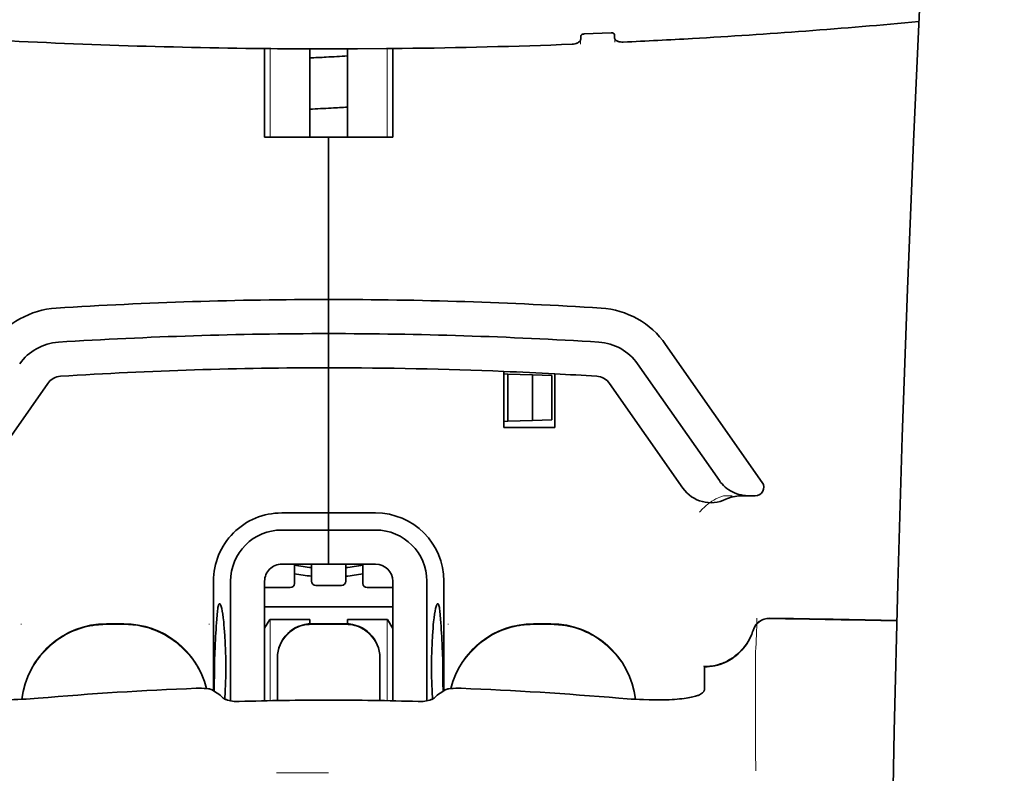
# Model space of a CAD drawing. Units: millimetres. Extents: x -2962 to 12771, y 2859 to 5344.
# Drawn here: x 1948 to 2005, y 4235 to 4279 of the extents above; entities that cross this region are included whole.
import ezdxf

# ---------------------------------------------------------------- set-up
doc = ezdxf.new("R2010")
doc.units = ezdxf.units.MM

msp = doc.modelspace()

# ---------------------------------------------------------------- linework, layer by layer
at = {"color": 5, "lineweight": 35, "ltscale": 0.002241}
msp.add_line((1980.544, 4277.74), (1980.539, 4277.562), dxfattribs=at)
at = {"color": 5, "lineweight": 35, "ltscale": 0.019668}
msp.add_line((1980.743, 4277.86), (1982.303, 4277.925), dxfattribs=at)
at = {"color": 5, "lineweight": 35, "ltscale": 0.002234}
msp.add_line((1982.507, 4277.645), (1982.501, 4277.822), dxfattribs=at)
at = {"color": 5, "lineweight": 13, "ltscale": 0.003157}
msp.add_line((1980.53, 4277.263), (1980.53, 4277.514), dxfattribs=at)
at = {"color": 5, "lineweight": 13, "ltscale": 0.00265}
msp.add_line((1982.515, 4277.598), (1982.515, 4277.387), dxfattribs=at)
at = {"color": 5, "lineweight": 35, "ltscale": 0.000773}
msp.add_line((1961.616, 4277.018), (1961.677, 4277.016), dxfattribs=at)
at = {"color": 5, "lineweight": 35, "ltscale": 0.010682}
msp.add_line((1962.525, 4277.008), (1961.677, 4277.016), dxfattribs=at)
at = {"color": 5, "lineweight": 35, "ltscale": 0.06442}
for p, q in [((1962.171, 4271.856), (1962.171, 4276.971)), ((1969.614, 4271.856), (1969.614, 4276.971))]:
    msp.add_line(p, q, dxfattribs=at)
at = {"color": 5, "lineweight": 13, "ltscale": 0.064897}
for p, q in [((1962.486, 4271.856), (1962.486, 4277.009)), ((1969.3, 4271.856), (1969.3, 4277.009))]:
    msp.add_line(p, q, dxfattribs=at)
at = {"color": 5, "lineweight": 35, "ltscale": 0.004922}
msp.add_line((1962.916, 4277.005), (1962.525, 4277.008), dxfattribs=at)
at = {"color": 5, "lineweight": 35, "ltscale": 0.06472}
for p, q in [((1964.801, 4271.856), (1964.801, 4276.995)), ((1966.984, 4271.856), (1966.984, 4276.995))]:
    msp.add_line(p, q, dxfattribs=at)
at = {"color": 5, "lineweight": 35, "ltscale": 0.046875}
for q in [(1962.171, 4271.856), (1969.614, 4271.856)]:
    msp.add_line((1965.893, 4271.856), q, dxfattribs=at)
at = {"color": 5, "lineweight": 35, "ltscale": 0.025}
for p, q in [((1965.893, 4271.856), (1967.878, 4271.856)), ((1965.893, 4260.444), (1965.893, 4262.429)), ((1965.893, 4260.444), (1965.893, 4262.429)), ((1965.893, 4258.459), (1965.893, 4260.444)), ((1965.893, 4260.444), (1965.893, 4258.459)), ((1965.893, 4249.032), (1965.893, 4247.047)), ((1965.893, 4249.032), (1965.893, 4247.047)), ((1966.885, 4243.58), (1964.9, 4243.58))]:
    msp.add_line(p, q, dxfattribs=at)
at = {"color": 5, "lineweight": 35, "ltscale": 0.11875}
for p, q in [((1965.893, 4262.429), (1965.893, 4271.856)), ((1965.893, 4271.856), (1965.893, 4262.429))]:
    msp.add_line(p, q, dxfattribs=at)
at = {"color": 5, "lineweight": 35, "ltscale": 0.123388}
msp.add_line((1985.471, 4259.822), (1991.09, 4251.797), dxfattribs=at)
at = {"color": 5, "lineweight": 35, "ltscale": 0.10625}
msp.add_line((1965.893, 4250.024), (1965.893, 4258.459), dxfattribs=at)
at = {"color": 5, "lineweight": 35, "ltscale": 0.0625}
msp.add_line((1965.893, 4258.459), (1965.893, 4253.497), dxfattribs=at)
at = {"color": 5, "lineweight": 35, "ltscale": 0.041101}
msp.add_line((1976.065, 4254.986), (1976.065, 4258.249), dxfattribs=at)
at = {"color": 5, "lineweight": 35, "ltscale": 0.104263}
msp.add_line((1983.845, 4258.683), (1988.593, 4251.903), dxfattribs=at)
at = {"color": 5, "lineweight": 35, "ltscale": 0.003127}
for p, q in [((1976.065, 4258.104), (1976.313, 4258.095)), ((1976.065, 4255.341), (1976.313, 4255.35))]:
    msp.add_line(p, q, dxfattribs=at)
at = {"color": 5, "lineweight": 35, "ltscale": 0.034583}
msp.add_line((1976.313, 4258.095), (1976.313, 4255.35), dxfattribs=at)
at = {"color": 5, "lineweight": 35, "ltscale": 0.017926}
for p, q in [((1976.313, 4258.095), (1977.735, 4258.046)), ((1976.313, 4255.35), (1977.735, 4255.4))]:
    msp.add_line(p, q, dxfattribs=at)
at = {"color": 5, "lineweight": 35, "ltscale": 0.033331}
msp.add_line((1977.735, 4258.046), (1977.735, 4255.4), dxfattribs=at)
at = {"color": 5, "lineweight": 35, "ltscale": 0.014081}
for p, q in [((1977.735, 4258.046), (1978.852, 4258.007)), ((1977.735, 4255.4), (1978.852, 4255.439))]:
    msp.add_line(p, q, dxfattribs=at)
at = {"color": 5, "lineweight": 35, "ltscale": 0.032349}
msp.add_line((1978.852, 4258.007), (1978.852, 4255.439), dxfattribs=at)
at = {"color": 5, "lineweight": 35, "ltscale": 0.039323}
msp.add_line((1979.042, 4258.108), (1979.042, 4254.986), dxfattribs=at)
at = {"color": 5, "lineweight": 35, "ltscale": 0.093514}
for p, q in [((1945.308, 4251.463), (1949.566, 4257.545)), ((1982.22, 4257.545), (1986.478, 4251.463))]:
    msp.add_line(p, q, dxfattribs=at)
at = {"color": 5, "lineweight": 35, "ltscale": 0.0375}
msp.add_line((1979.042, 4254.986), (1976.065, 4254.986), dxfattribs=at)
at = {"color": 5, "lineweight": 35, "ltscale": 0.04375}
msp.add_line((1965.893, 4253.497), (1965.893, 4250.024), dxfattribs=at)
at = {"color": 5, "lineweight": 13, "ltscale": 0.006342}
msp.add_line((1988.826, 4251.017), (1989.33, 4251.017), dxfattribs=at)
at = {"color": 5, "lineweight": 35, "ltscale": 0.006279}
msp.add_line((1989.839, 4251.017), (1990.338, 4251.017), dxfattribs=at)
at = {"color": 5, "lineweight": 35, "ltscale": 0.004352}
msp.add_line((1990.683, 4251.017), (1990.338, 4251.017), dxfattribs=at)
at = {"color": 5, "lineweight": 35, "ltscale": 0.034375}
for p, q in [((1965.893, 4250.024), (1963.164, 4250.024)), ((1968.622, 4250.024), (1965.893, 4250.024)), ((1965.893, 4249.032), (1963.164, 4249.032)), ((1968.622, 4249.032), (1965.893, 4249.032)), ((1965.893, 4247.047), (1963.164, 4247.047)), ((1965.893, 4247.047), (1968.622, 4247.047))]:
    msp.add_line(p, q, dxfattribs=at)
at = {"color": 5, "lineweight": 35, "ltscale": 0.0125}
for p, q in [((1965.893, 4249.032), (1965.893, 4250.024)), ((1965.893, 4250.024), (1965.893, 4249.032)), ((1953.984, 4243.58), (1952.992, 4243.58)), ((1978.794, 4243.58), (1977.801, 4243.58))]:
    msp.add_line(p, q, dxfattribs=at)
at = {"color": 5, "lineweight": 35, "ltscale": 0.014053}
for p, q in [((1963.908, 4247.047), (1963.908, 4245.931)), ((1967.878, 4247.047), (1967.878, 4245.931))]:
    msp.add_line(p, q, dxfattribs=at)
at = {"color": 5, "lineweight": 13, "ltscale": 0.014072}
for p, q in [((1963.908, 4247.047), (1963.908, 4245.93)), ((1967.878, 4247.047), (1967.878, 4245.93))]:
    msp.add_line(p, q, dxfattribs=at)
at = {"color": 5, "lineweight": 35, "ltscale": 0.012421}
for p, q in [((1964.9, 4246.061), (1964.9, 4247.047)), ((1966.885, 4246.061), (1966.885, 4247.047))]:
    msp.add_line(p, q, dxfattribs=at)
at = {"color": 5, "lineweight": 13, "ltscale": 0.012439}
for p, q in [((1964.9, 4246.059), (1964.9, 4247.047)), ((1966.885, 4246.059), (1966.885, 4247.047))]:
    msp.add_line(p, q, dxfattribs=at)
at = {"color": 5, "lineweight": 35, "ltscale": 0.08002}
msp.add_line((1959.194, 4246.055), (1959.194, 4239.702), dxfattribs=at)
at = {"color": 5, "lineweight": 35, "ltscale": 0.08755}
for p, q in [((1960.187, 4246.055), (1960.187, 4239.104)), ((1971.599, 4239.104), (1971.599, 4246.055))]:
    msp.add_line(p, q, dxfattribs=at)
at = {"color": 5, "lineweight": 13, "ltscale": 0.018788}
for p, q in [((1963.661, 4245.675), (1962.17, 4245.675)), ((1966.639, 4245.804), (1965.147, 4245.804)), ((1969.616, 4245.675), (1968.124, 4245.675))]:
    msp.add_line(p, q, dxfattribs=at)
at = {"color": 5, "lineweight": 35, "ltscale": 0.087527}
for p, q in [((1962.171, 4246.055), (1962.171, 4239.106)), ((1969.614, 4246.055), (1969.614, 4239.106))]:
    msp.add_line(p, q, dxfattribs=at)
at = {"color": 5, "lineweight": 35, "ltscale": 0.01875}
for p, q in [((1963.66, 4245.683), (1962.171, 4245.683)), ((1966.637, 4245.813), (1965.149, 4245.813)), ((1969.614, 4245.683), (1968.126, 4245.683))]:
    msp.add_line(p, q, dxfattribs=at)
at = {"color": 5, "lineweight": 35, "ltscale": 0.080019}
msp.add_line((1972.591, 4239.702), (1972.591, 4246.055), dxfattribs=at)
at = {"color": 5, "lineweight": 35, "ltscale": 0.093749}
msp.add_line((1962.171, 4244.566), (1969.614, 4244.566), dxfattribs=at)
at = {"color": 5, "lineweight": 13, "ltscale": 0.000436}
for p, q in [((1948.03, 4243.545), (1948.03, 4243.58)), ((1958.946, 4243.545), (1958.946, 4243.58)), ((1972.839, 4243.545), (1972.839, 4243.58))]:
    msp.add_line(p, q, dxfattribs=at)
at = {"color": 5, "lineweight": 13, "ltscale": 0.0125}
for p, q in [((1953.984, 4243.588), (1952.992, 4243.588)), ((1953.984, 4243.537), (1952.992, 4243.537)), ((1978.794, 4243.589), (1977.801, 4243.589)), ((1978.794, 4243.537), (1977.801, 4243.537))]:
    msp.add_line(p, q, dxfattribs=at)
at = {"color": 5, "lineweight": 35, "ltscale": 0.007417}
msp.add_line((1962.174, 4243.32), (1962.482, 4243.822), dxfattribs=at)
at = {"color": 5, "lineweight": 35, "ltscale": 0.002195}
for p, q in [((1962.656, 4243.822), (1962.482, 4243.822)), ((1969.304, 4243.822), (1969.13, 4243.822))]:
    msp.add_line(p, q, dxfattribs=at)
at = {"color": 5, "lineweight": 13, "ltscale": 0.05932}
for p, q in [((1962.486, 4239.112), (1962.486, 4243.822)), ((1969.3, 4239.112), (1969.3, 4243.822))]:
    msp.add_line(p, q, dxfattribs=at)
at = {"color": 5, "lineweight": 35, "ltscale": 0.027022}
for p, q in [((1964.801, 4243.822), (1962.656, 4243.822)), ((1966.984, 4243.822), (1969.13, 4243.822))]:
    msp.add_line(p, q, dxfattribs=at)
at = {"color": 5, "lineweight": 35, "ltscale": 0.003078}
for p, q in [((1964.801, 4243.577), (1964.801, 4243.822)), ((1966.984, 4243.577), (1966.984, 4243.822))]:
    msp.add_line(p, q, dxfattribs=at)
at = {"color": 5, "lineweight": 13, "ltscale": 0.025}
for p, q in [((1966.885, 4243.588), (1964.9, 4243.588)), ((1966.885, 4243.537), (1964.9, 4243.537))]:
    msp.add_line(p, q, dxfattribs=at)
at = {"color": 5, "lineweight": 35, "ltscale": 0.007481}
msp.add_line((1969.614, 4243.315), (1969.304, 4243.822), dxfattribs=at)
at = {"color": 5, "lineweight": 13, "ltscale": 0.012666}
msp.add_line((1990.702, 4240.937), (1990.702, 4241.943), dxfattribs=at)
at = {"color": 5, "lineweight": 35, "ltscale": 0.000436}
for p, q in [((1962.916, 4241.561), (1962.916, 4241.595)), ((1968.87, 4241.561), (1968.87, 4241.595))]:
    msp.add_line(p, q, dxfattribs=at)
at = {"color": 5, "lineweight": 35, "ltscale": 0.03074}
for p, q in [((1962.916, 4241.561), (1962.916, 4239.12)), ((1968.87, 4239.12), (1968.87, 4241.561))]:
    msp.add_line(p, q, dxfattribs=at)
at = {"color": 5, "lineweight": 13, "ltscale": 0.03063}
for p, q in [((1962.916, 4241.552), (1962.916, 4239.12)), ((1968.87, 4239.12), (1968.87, 4241.552))]:
    msp.add_line(p, q, dxfattribs=at)
at = {"color": 5, "lineweight": 35, "ltscale": 4.6e-05}
msp.add_line((1987.725, 4241.071), (1987.725, 4241.074), dxfattribs=at)
at = {"color": 5, "lineweight": 35, "ltscale": 0.016392}
msp.add_line((1987.725, 4239.769), (1987.725, 4241.071), dxfattribs=at)
at = {"color": 5, "lineweight": 13, "ltscale": 0.000182}
msp.add_line((1990.702, 4240.923), (1990.702, 4240.937), dxfattribs=at)
at = {"color": 5, "lineweight": 13, "ltscale": 0.060258}
msp.add_line((1990.702, 4240.923), (1990.702, 4236.139), dxfattribs=at)
at = {"color": 5, "lineweight": 13, "ltscale": 0.000549}
for p, q in [((1958.946, 4239.839), (1958.946, 4239.796)), ((1972.839, 4239.796), (1972.839, 4239.839))]:
    msp.add_line(p, q, dxfattribs=at)
at = {"color": 5, "lineweight": 35, "ltscale": 0.004046}
for p, q in [((1959.422, 4239.555), (1959.152, 4239.729)), ((1972.364, 4239.555), (1972.634, 4239.729))]:
    msp.add_line(p, q, dxfattribs=at)
at = {"color": 5, "lineweight": 13, "ltscale": 0.014447}
msp.add_line((1990.702, 4236.183), (1990.706, 4235.036), dxfattribs=at)
at = {"color": 5, "lineweight": 13, "ltscale": 0.038194}
msp.add_line((1965.893, 4234.911), (1962.861, 4234.911), dxfattribs=at)
at = {"color": 5, "lineweight": 13}
for points in [[(2005.151, 4357.058), (2004.264, 4345.279), (2003.836, 4339.423), (2003.047, 4328.085), (2002.294, 4316.564), (2001.6, 4305.221), (2001.227, 4298.762), (2000.873, 4292.302), (2000.543, 4285.928), (2000.232, 4279.553), (1999.848, 4270.994), (1999.504, 4262.432), (1999.205, 4253.87), (1998.951, 4245.275), (1998.749, 4236.744), (1998.599, 4228.212), (1998.499, 4219.616), (1998.462, 4213.909), (1998.451, 4208.203), (1998.468, 4202.496), (1998.496, 4198.699), (1998.58, 4191.095), (1998.648, 4185.954)], [(1987.449, 4250.076), (1987.494, 4250.129), (1987.576, 4250.219), (1987.634, 4250.279), (1987.685, 4250.33), (1987.744, 4250.384), (1987.846, 4250.474), (1987.904, 4250.521), (1987.966, 4250.57), (1988.057, 4250.636), (1988.157, 4250.703), (1988.267, 4250.77), (1988.325, 4250.803), (1988.387, 4250.837), (1988.452, 4250.869), (1988.52, 4250.9), (1988.618, 4250.94), (1988.686, 4250.966), (1988.826, 4251.017)], [(1948.066, 4239.192), (1948.087, 4239.372), (1948.1, 4239.461), (1948.115, 4239.55), (1948.133, 4239.639), (1948.152, 4239.727), (1948.196, 4239.903), (1948.247, 4240.078), (1948.304, 4240.251), (1948.366, 4240.421), (1948.435, 4240.589), (1948.509, 4240.753), (1948.589, 4240.915), (1948.676, 4241.075), (1948.769, 4241.232), (1948.822, 4241.316), (1948.877, 4241.399), (1948.991, 4241.561), (1949.111, 4241.718), (1949.237, 4241.871), (1949.369, 4242.018), (1949.507, 4242.159), (1949.651, 4242.295), (1949.8, 4242.425), (1949.954, 4242.55), (1950.113, 4242.668), (1950.277, 4242.78), (1950.43, 4242.876), (1950.588, 4242.967), (1950.748, 4243.052), (1950.911, 4243.131), (1951.078, 4243.204), (1951.246, 4243.271), (1951.417, 4243.332), (1951.59, 4243.387), (1951.764, 4243.435), (1951.942, 4243.478), (1952.032, 4243.496), (1952.121, 4243.512), (1952.211, 4243.527), (1952.3, 4243.539), (1952.415, 4243.552), (1952.53, 4243.562), (1952.684, 4243.573), (1952.786, 4243.579), (1952.992, 4243.588)], [(1952.992, 4243.537), (1952.779, 4243.526), (1952.673, 4243.52), (1952.514, 4243.509), (1952.395, 4243.498), (1952.276, 4243.484), (1952.188, 4243.471), (1952.1, 4243.457), (1952.011, 4243.44), (1951.922, 4243.421), (1951.746, 4243.379), (1951.574, 4243.33), (1951.402, 4243.275), (1951.233, 4243.214), (1951.066, 4243.147), (1950.9, 4243.074), (1950.739, 4242.995), (1950.58, 4242.911), (1950.424, 4242.821), (1950.271, 4242.724), (1950.122, 4242.623), (1949.977, 4242.516), (1949.836, 4242.404), (1949.699, 4242.287), (1949.567, 4242.165), (1949.439, 4242.038), (1949.315, 4241.907), (1949.197, 4241.771), (1949.083, 4241.631), (1948.975, 4241.487), (1948.872, 4241.34), (1948.774, 4241.189), (1948.682, 4241.033), (1948.595, 4240.874), (1948.515, 4240.714), (1948.441, 4240.551), (1948.372, 4240.385), (1948.31, 4240.216), (1948.253, 4240.045), (1948.201, 4239.871), (1948.159, 4239.704), (1948.122, 4239.534), (1948.093, 4239.363), (1948.071, 4239.193)], [(1953.984, 4243.588), (1954.18, 4243.579), (1954.277, 4243.574), (1954.424, 4243.564), (1954.533, 4243.554), (1954.642, 4243.543), (1954.805, 4243.521), (1954.968, 4243.491), (1955.13, 4243.456), (1955.289, 4243.415), (1955.471, 4243.361), (1955.651, 4243.3), (1955.827, 4243.233), (1956.001, 4243.16), (1956.172, 4243.08), (1956.34, 4242.994), (1956.505, 4242.9), (1956.667, 4242.801), (1956.824, 4242.696), (1956.977, 4242.585), (1957.126, 4242.468), (1957.269, 4242.345), (1957.409, 4242.218), (1957.543, 4242.085), (1957.672, 4241.947), (1957.795, 4241.804), (1957.914, 4241.657), (1958.026, 4241.505), (1958.133, 4241.349), (1958.234, 4241.189), (1958.328, 4241.025), (1958.415, 4240.861), (1958.495, 4240.693), (1958.569, 4240.522), (1958.637, 4240.349), (1958.699, 4240.174), (1958.754, 4239.996), (1958.803, 4239.817)], [(1958.789, 4239.818), (1958.738, 4239.998), (1958.681, 4240.176), (1958.617, 4240.352), (1958.546, 4240.526), (1958.47, 4240.696), (1958.387, 4240.864), (1958.297, 4241.029), (1958.201, 4241.19), (1958.099, 4241.348), (1957.991, 4241.501), (1957.878, 4241.651), (1957.759, 4241.795), (1957.635, 4241.936), (1957.505, 4242.071), (1957.371, 4242.201), (1957.232, 4242.326), (1957.088, 4242.446), (1956.94, 4242.561), (1956.787, 4242.67), (1956.63, 4242.773), (1956.469, 4242.87), (1956.305, 4242.961), (1956.137, 4243.045), (1955.967, 4243.123), (1955.794, 4243.194), (1955.619, 4243.259), (1955.441, 4243.318), (1955.26, 4243.371), (1955.101, 4243.411), (1954.94, 4243.445), (1954.778, 4243.473), (1954.616, 4243.494), (1954.511, 4243.505), (1954.406, 4243.513), (1954.266, 4243.523), (1953.984, 4243.537)], [(1962.916, 4241.604), (1962.923, 4241.743), (1962.928, 4241.812), (1962.94, 4241.915), (1962.954, 4241.996), (1962.972, 4242.078), (1962.995, 4242.159), (1963.013, 4242.219), (1963.034, 4242.279), (1963.081, 4242.396), (1963.134, 4242.508), (1963.19, 4242.611), (1963.253, 4242.71), (1963.321, 4242.806), (1963.395, 4242.897), (1963.474, 4242.984), (1963.558, 4243.066), (1963.647, 4243.143), (1963.74, 4243.214), (1963.81, 4243.262), (1963.88, 4243.306), (1963.953, 4243.348), (1964.008, 4243.376), (1964.064, 4243.404), (1964.179, 4243.453), (1964.298, 4243.495), (1964.398, 4243.524), (1964.5, 4243.548), (1964.603, 4243.566), (1964.702, 4243.577), (1964.768, 4243.582), (1964.9, 4243.588)], [(1964.9, 4243.537), (1964.762, 4243.529), (1964.693, 4243.524), (1964.59, 4243.512), (1964.508, 4243.498), (1964.427, 4243.48), (1964.346, 4243.458), (1964.285, 4243.439), (1964.226, 4243.418), (1964.109, 4243.372), (1963.996, 4243.319), (1963.893, 4243.262), (1963.794, 4243.2), (1963.698, 4243.131), (1963.607, 4243.057), (1963.52, 4242.978), (1963.438, 4242.894), (1963.362, 4242.805), (1963.29, 4242.712), (1963.242, 4242.643), (1963.198, 4242.572), (1963.157, 4242.5), (1963.128, 4242.444), (1963.101, 4242.388), (1963.052, 4242.273), (1963.009, 4242.155), (1962.98, 4242.055), (1962.956, 4241.952), (1962.938, 4241.85), (1962.927, 4241.751), (1962.923, 4241.685), (1962.916, 4241.552)], [(1966.885, 4243.588), (1967.024, 4243.581), (1967.093, 4243.576), (1967.196, 4243.564), (1967.278, 4243.55), (1967.359, 4243.532), (1967.44, 4243.51), (1967.5, 4243.491), (1967.56, 4243.47), (1967.677, 4243.424), (1967.789, 4243.371), (1967.892, 4243.314), (1967.992, 4243.252), (1968.087, 4243.183), (1968.178, 4243.109), (1968.265, 4243.03), (1968.347, 4242.946), (1968.424, 4242.857), (1968.496, 4242.764), (1968.543, 4242.695), (1968.588, 4242.624), (1968.629, 4242.552), (1968.658, 4242.496), (1968.685, 4242.44), (1968.734, 4242.325), (1968.776, 4242.207), (1968.806, 4242.107), (1968.83, 4242.004), (1968.847, 4241.902), (1968.858, 4241.803), (1968.863, 4241.737), (1968.87, 4241.604)], [(1968.87, 4241.552), (1968.863, 4241.691), (1968.857, 4241.76), (1968.845, 4241.863), (1968.831, 4241.944), (1968.813, 4242.026), (1968.791, 4242.107), (1968.772, 4242.167), (1968.752, 4242.227), (1968.705, 4242.344), (1968.652, 4242.456), (1968.596, 4242.559), (1968.533, 4242.658), (1968.465, 4242.754), (1968.391, 4242.845), (1968.312, 4242.932), (1968.227, 4243.014), (1968.139, 4243.091), (1968.045, 4243.162), (1967.976, 4243.21), (1967.905, 4243.254), (1967.833, 4243.296), (1967.778, 4243.325), (1967.722, 4243.352), (1967.606, 4243.401), (1967.488, 4243.443), (1967.388, 4243.472), (1967.285, 4243.496), (1967.183, 4243.514), (1967.084, 4243.525), (1967.018, 4243.53), (1966.885, 4243.537)], [(1972.983, 4239.816), (1973.032, 4239.998), (1973.088, 4240.179), (1973.151, 4240.357), (1973.221, 4240.533), (1973.296, 4240.706), (1973.378, 4240.876), (1973.467, 4241.043), (1973.562, 4241.206), (1973.664, 4241.366), (1973.771, 4241.522), (1973.885, 4241.673), (1974.003, 4241.82), (1974.128, 4241.962), (1974.257, 4242.099), (1974.392, 4242.232), (1974.531, 4242.359), (1974.676, 4242.481), (1974.825, 4242.597), (1974.978, 4242.707), (1975.136, 4242.812), (1975.298, 4242.911), (1975.463, 4243.003), (1975.632, 4243.089), (1975.803, 4243.168), (1975.977, 4243.241), (1976.154, 4243.307), (1976.333, 4243.367), (1976.515, 4243.42), (1976.675, 4243.461), (1976.838, 4243.495), (1977.001, 4243.524), (1977.165, 4243.545), (1977.27, 4243.556), (1977.376, 4243.565), (1977.518, 4243.574), (1977.801, 4243.589)], [(1977.801, 4243.537), (1977.608, 4243.527), (1977.511, 4243.522), (1977.366, 4243.512), (1977.257, 4243.503), (1977.149, 4243.492), (1976.988, 4243.47), (1976.826, 4243.441), (1976.665, 4243.406), (1976.507, 4243.366), (1976.326, 4243.313), (1976.148, 4243.253), (1975.973, 4243.187), (1975.801, 4243.115), (1975.631, 4243.037), (1975.464, 4242.951), (1975.299, 4242.86), (1975.139, 4242.762), (1974.983, 4242.658), (1974.83, 4242.549), (1974.682, 4242.434), (1974.539, 4242.313), (1974.4, 4242.188), (1974.266, 4242.057), (1974.137, 4241.921), (1974.014, 4241.78), (1973.896, 4241.635), (1973.783, 4241.485), (1973.676, 4241.332), (1973.574, 4241.174), (1973.479, 4241.012), (1973.391, 4240.849), (1973.31, 4240.684), (1973.235, 4240.516), (1973.166, 4240.345), (1973.103, 4240.171), (1973.047, 4239.996), (1972.996, 4239.818)], [(1978.794, 4243.589), (1979.008, 4243.578), (1979.115, 4243.572), (1979.275, 4243.561), (1979.395, 4243.549), (1979.515, 4243.535), (1979.603, 4243.522), (1979.692, 4243.508), (1979.782, 4243.491), (1979.871, 4243.472), (1980.048, 4243.428), (1980.221, 4243.379), (1980.395, 4243.323), (1980.565, 4243.261), (1980.733, 4243.193), (1980.9, 4243.119), (1981.062, 4243.04), (1981.222, 4242.954), (1981.379, 4242.862), (1981.532, 4242.765), (1981.682, 4242.661), (1981.828, 4242.553), (1981.969, 4242.44), (1982.106, 4242.321), (1982.239, 4242.198), (1982.367, 4242.069), (1982.491, 4241.936), (1982.609, 4241.799), (1982.723, 4241.657), (1982.831, 4241.511), (1982.934, 4241.362), (1983.031, 4241.209), (1983.123, 4241.051), (1983.209, 4240.891), (1983.288, 4240.729), (1983.362, 4240.564), (1983.429, 4240.396), (1983.491, 4240.225), (1983.547, 4240.052), (1983.597, 4239.877), (1983.638, 4239.708), (1983.673, 4239.537), (1983.7, 4239.365), (1983.72, 4239.192)], [(1983.715, 4239.193), (1983.704, 4239.281), (1983.692, 4239.37), (1983.677, 4239.459), (1983.661, 4239.547), (1983.622, 4239.723), (1983.577, 4239.897), (1983.525, 4240.069), (1983.467, 4240.24), (1983.404, 4240.409), (1983.334, 4240.576), (1983.259, 4240.739), (1983.178, 4240.899), (1983.09, 4241.057), (1982.997, 4241.212), (1982.899, 4241.363), (1982.795, 4241.51), (1982.685, 4241.653), (1982.571, 4241.792), (1982.452, 4241.927), (1982.328, 4242.058), (1982.199, 4242.184), (1982.066, 4242.305), (1981.928, 4242.421), (1981.787, 4242.532), (1981.641, 4242.638), (1981.492, 4242.739), (1981.339, 4242.834), (1981.182, 4242.924), (1981.023, 4243.008), (1980.86, 4243.085), (1980.695, 4243.157), (1980.528, 4243.223), (1980.358, 4243.283), (1980.186, 4243.338), (1980.013, 4243.386), (1979.837, 4243.427), (1979.747, 4243.445), (1979.658, 4243.461), (1979.57, 4243.475), (1979.481, 4243.487), (1979.367, 4243.5), (1979.253, 4243.51), (1979.1, 4243.521), (1978.998, 4243.527), (1978.794, 4243.537)], [(1990.543, 4243.198), (1990.489, 4243.054), (1990.462, 4242.984), (1990.42, 4242.882), (1990.386, 4242.808), (1990.35, 4242.735), (1990.29, 4242.624), (1990.222, 4242.512), (1990.143, 4242.393), (1990.059, 4242.278), (1989.969, 4242.167), (1989.874, 4242.061), (1989.775, 4241.959), (1989.67, 4241.862), (1989.561, 4241.77), (1989.448, 4241.683), (1989.323, 4241.597), (1989.193, 4241.517), (1989.06, 4241.444), (1988.923, 4241.377), (1988.853, 4241.347), (1988.783, 4241.318), (1988.641, 4241.267), (1988.495, 4241.223), (1988.42, 4241.203), (1988.345, 4241.185), (1988.245, 4241.164), (1988.145, 4241.147), (1988.046, 4241.135), (1987.924, 4241.125), (1987.842, 4241.121), (1987.678, 4241.116)]]:
    msp.add_lwpolyline(points, dxfattribs=at)
at = {"color": 5, "lineweight": 35}
for points in [[(2005.151, 4357.068), (2004.501, 4348.529), (2003.876, 4339.991), (2003.278, 4331.471), (2002.705, 4322.942), (2002.156, 4314.393), (2001.636, 4305.841), (2001.259, 4299.33), (2000.9, 4292.817), (2000.571, 4286.488), (2000.26, 4280.157), (1999.873, 4271.59), (1999.526, 4263.023), (1999.224, 4254.454), (1998.967, 4245.885), (1998.761, 4237.316), (1998.606, 4228.756), (1998.504, 4220.2), (1998.457, 4211.647), (1998.465, 4203.095), (1998.528, 4194.547), (1998.647, 4185.999)], [(1980.743, 4277.86), (1980.696, 4277.854), (1980.651, 4277.843), (1980.612, 4277.826), (1980.595, 4277.816), (1980.58, 4277.804), (1980.561, 4277.784), (1980.549, 4277.762), (1980.544, 4277.74)], [(1982.303, 4277.925), (1982.345, 4277.924), (1982.386, 4277.918), (1982.423, 4277.907), (1982.452, 4277.893), (1982.476, 4277.875), (1982.492, 4277.854), (1982.499, 4277.838), (1982.501, 4277.822)], [(1980.539, 4277.562), (1980.534, 4277.528), (1980.522, 4277.494), (1980.504, 4277.461), (1980.479, 4277.429), (1980.448, 4277.399), (1980.415, 4277.374), (1980.378, 4277.351), (1980.338, 4277.331), (1980.306, 4277.317), (1980.272, 4277.304), (1980.2, 4277.284), (1980.124, 4277.27), (1980.043, 4277.263)], [(1982.507, 4277.645), (1982.511, 4277.611), (1982.523, 4277.579), (1982.541, 4277.547), (1982.566, 4277.517), (1982.597, 4277.49), (1982.63, 4277.468), (1982.667, 4277.448), (1982.707, 4277.431), (1982.739, 4277.42), (1982.773, 4277.41), (1982.844, 4277.396), (1982.919, 4277.388), (1982.961, 4277.387), (1983.003, 4277.388)], [(1965.893, 4276.993), (1967.577, 4276.997), (1969.261, 4277.008)], [(1969.261, 4277.008), (1969.715, 4277.013), (1970.17, 4277.018)], [(1988.593, 4251.903), (1988.668, 4251.802), (1988.75, 4251.706), (1988.838, 4251.615), (1988.932, 4251.529), (1989.032, 4251.449), (1989.137, 4251.375), (1989.247, 4251.307), (1989.361, 4251.245), (1989.479, 4251.191), (1989.601, 4251.143), (1989.726, 4251.103), (1989.854, 4251.07), (1989.984, 4251.045), (1990.115, 4251.028), (1990.247, 4251.018), (1990.338, 4251.017)], [(1959.554, 4244.749), (1959.545, 4244.747), (1959.535, 4244.741), (1959.527, 4244.732), (1959.519, 4244.721), (1959.508, 4244.701), (1959.498, 4244.676), (1959.485, 4244.635), (1959.472, 4244.587), (1959.46, 4244.53), (1959.449, 4244.465), (1959.428, 4244.314), (1959.405, 4244.097), (1959.386, 4243.847)], [(1959.862, 4239.204), (1959.886, 4239.648), (1959.903, 4240.109), (1959.913, 4240.582), (1959.916, 4241.06), (1959.912, 4241.537), (1959.901, 4242.008), (1959.883, 4242.468), (1959.859, 4242.909), (1959.844, 4243.122), (1959.828, 4243.327), (1959.811, 4243.515), (1959.793, 4243.694), (1959.767, 4243.924), (1959.738, 4244.132), (1959.708, 4244.315), (1959.677, 4244.47), (1959.661, 4244.535), (1959.645, 4244.593), (1959.629, 4244.642), (1959.613, 4244.682), (1959.593, 4244.719), (1959.583, 4244.732), (1959.574, 4244.741), (1959.564, 4244.747), (1959.554, 4244.749)], [(1971.923, 4239.204), (1971.9, 4239.648), (1971.883, 4240.109), (1971.873, 4240.582), (1971.87, 4241.06), (1971.874, 4241.537), (1971.885, 4242.008), (1971.903, 4242.468), (1971.927, 4242.909), (1971.942, 4243.122), (1971.958, 4243.327), (1971.974, 4243.515), (1971.992, 4243.694), (1972.019, 4243.924), (1972.048, 4244.132), (1972.078, 4244.315), (1972.109, 4244.47), (1972.125, 4244.535), (1972.141, 4244.593), (1972.157, 4244.642), (1972.173, 4244.682), (1972.193, 4244.719), (1972.202, 4244.732), (1972.212, 4244.741), (1972.222, 4244.747), (1972.231, 4244.749)], [(1972.231, 4244.749), (1972.241, 4244.747), (1972.251, 4244.74), (1972.259, 4244.732), (1972.267, 4244.72), (1972.278, 4244.701), (1972.288, 4244.676), (1972.301, 4244.636), (1972.313, 4244.587), (1972.325, 4244.53), (1972.337, 4244.465), (1972.358, 4244.314), (1972.38, 4244.097), (1972.4, 4243.847)], [(1987.725, 4241.074), (1987.878, 4241.079), (1988.03, 4241.092), (1988.181, 4241.112), (1988.331, 4241.141), (1988.479, 4241.177), (1988.626, 4241.221), (1988.77, 4241.273), (1988.911, 4241.332), (1989.049, 4241.398), (1989.184, 4241.471), (1989.315, 4241.552), (1989.441, 4241.639), (1989.564, 4241.733), (1989.681, 4241.832), (1989.793, 4241.939), (1989.9, 4242.05), (1990.001, 4242.167), (1990.096, 4242.29), (1990.185, 4242.417), (1990.267, 4242.549), (1990.342, 4242.685), (1990.411, 4242.825), (1990.472, 4242.968), (1990.526, 4243.114), (1990.551, 4243.192)], [(1959.248, 4239.667), (1959.249, 4240.137), (1959.253, 4240.601), (1959.258, 4241.047), (1959.266, 4241.473), (1959.277, 4241.874), (1959.292, 4242.236)], [(1972.538, 4239.667), (1972.536, 4240.137), (1972.533, 4240.601), (1972.527, 4241.047), (1972.519, 4241.473), (1972.508, 4241.874), (1972.494, 4242.236)], [(1959.152, 4239.729), (1959.116, 4239.748), (1959.069, 4239.766), (1959.013, 4239.781), (1958.966, 4239.792), (1958.915, 4239.801), (1958.802, 4239.817), (1958.662, 4239.829), (1958.512, 4239.836), (1958.356, 4239.837), (1958.198, 4239.834)], [(1972.634, 4239.729), (1972.67, 4239.748), (1972.716, 4239.766), (1972.772, 4239.781), (1972.82, 4239.792), (1972.871, 4239.801), (1972.984, 4239.817), (1973.124, 4239.829), (1973.274, 4239.836), (1973.43, 4239.837), (1973.588, 4239.834)], [(1985.511, 4239.165), (1985.68, 4239.171), (1985.843, 4239.179), (1985.997, 4239.188), (1986.146, 4239.199), (1986.284, 4239.211), (1986.417, 4239.225), (1986.54, 4239.24), (1986.658, 4239.256), (1986.766, 4239.273), (1986.868, 4239.291), (1986.961, 4239.309), (1987.049, 4239.329), (1987.129, 4239.348), (1987.203, 4239.369), (1987.27, 4239.389), (1987.332, 4239.41), (1987.357, 4239.419)], [(1987.357, 4239.419), (1987.435, 4239.452), (1987.503, 4239.488), (1987.562, 4239.526), (1987.612, 4239.565), (1987.653, 4239.605), (1987.685, 4239.646), (1987.697, 4239.666), (1987.707, 4239.687), (1987.717, 4239.714), (1987.723, 4239.742), (1987.725, 4239.769)], [(1949.022, 4239.259), (1948.548, 4239.222), (1948.308, 4239.206), (1948.07, 4239.193), (1947.838, 4239.181), (1947.608, 4239.172), (1947.263, 4239.162), (1946.924, 4239.158), (1946.594, 4239.158), (1946.275, 4239.165)], [(1960.687, 4239.067), (1960.547, 4239.067), (1960.478, 4239.07), (1960.409, 4239.074), (1960.308, 4239.085), (1960.208, 4239.1), (1960.112, 4239.12), (1960.021, 4239.144), (1959.932, 4239.174), (1959.891, 4239.191), (1959.852, 4239.209), (1959.805, 4239.234), (1959.765, 4239.262), (1959.733, 4239.291)], [(1971.099, 4239.067), (1971.238, 4239.067), (1971.308, 4239.07), (1971.376, 4239.074), (1971.478, 4239.085), (1971.577, 4239.1), (1971.673, 4239.12), (1971.765, 4239.144), (1971.853, 4239.174), (1971.895, 4239.191), (1971.933, 4239.209), (1971.98, 4239.234), (1972.02, 4239.262), (1972.053, 4239.291)], [(1982.763, 4239.259), (1983.238, 4239.222), (1983.477, 4239.206), (1983.716, 4239.193), (1983.948, 4239.181), (1984.178, 4239.172), (1984.523, 4239.162), (1984.861, 4239.158), (1985.191, 4239.158), (1985.511, 4239.165)]]:
    msp.add_lwpolyline(points, dxfattribs=at)
for centre, radius, start, end in [((1965.504, 4654.141), 377.159, 273.27172, 275.27617), ((1965.905, 4647.869), 370.876, 266.73107, 269.33726), ((1965.89, 4647.473), 370.48, 270.66199, 272.18935), ((1965.819, 4649.137), 372.146, 272.64662, 273.26727), ((1960.187, 4276.971), 1.985, 0.0001, 1.1746), ((1965.892, 4647.287), 370.294, 269.53938, 270.00003), ((1960.199, 4379.548), 103.184, 273.08318, 273.7703), ((1971.599, 4276.971), 1.985, 178.8176, 180.0001), ((1960.219, 4379.192), 102.827, 272.55406, 273.08293), ((1960.217, 4379.203), 105.812, 272.48283, 273.15861), ((1960.201, 4379.533), 106.143, 273.15768, 273.66421), ((1965.893, 4012.351), 250.078, 90.00006, 93.62884), ((1965.893, 4012.351), 250.078, 86.37128, 90.00006), ((1950.379, 4256.975), 4.962, 93.6288, 145.0001), ((1981.407, 4256.976), 4.962, 35.0001, 86.3713), ((1950.379, 4256.975), 2.977, 93.6288, 145.0001), ((1965.893, 4012.351), 248.094, 90.00006, 93.62884), ((1965.893, 4012.351), 248.094, 86.37128, 90.00006), ((1981.407, 4256.976), 2.977, 35.0001, 86.3713), ((1965.893, 4012.351), 246.109, 90.00006, 93.62884), ((1965.893, 4012.351), 246.109, 87.63131, 90.00006), ((1965.893, 4012.351), 246.109, 86.93743, 87.63131), ((1950.379, 4256.975), 0.992, 93.6288, 145.0001), ((1965.893, 4012.351), 246.109, 86.37128, 86.93743), ((1981.407, 4256.976), 0.992, 35.0001, 86.3713), ((1988.104, 4252.602), 1.985, 215.0006, 295.9297), ((1990.683, 4251.513), 0.496, 270.0001, 35.0001), ((1989.839, 4249.032), 1.985, 90.0001, 115.9292), ((1963.164, 4246.055), 3.969, 90.0001, 180.0001), ((1968.622, 4246.055), 3.969, 0.0001, 90.0001), ((1963.164, 4246.055), 2.977, 90.0001, 180.0001), ((1968.622, 4246.055), 2.977, 0.0001, 90.0001), ((1963.164, 4246.055), 0.992, 90.0001, 180.0001), ((1965.893, 4257.467), 10.668, 259.2776, 264.6623), ((1965.893, 4257.467), 10.668, 275.3374, 280.7219), ((1968.622, 4246.055), 0.992, 0.0001, 90.0001), ((1965.893, 4257.467), 11.164, 259.7594, 264.9001), ((1965.893, 4257.467), 11.164, 275.0995, 280.2402), ((1963.66, 4245.931), 0.248, 270.0001, 0.0001), ((1965.149, 4246.061), 0.248, 180.0001, 270.0001), ((1966.637, 4246.061), 0.248, 270.0001, 0.0001), ((1968.126, 4245.931), 0.248, 180.0001, 270.0001), ((1952.992, 4238.618), 4.962, 89.9962, 173.3575), ((1953.985, 4238.618), 4.962, 13.9822, 90.0032), ((2042.496, 4238.201), 83.302, 176.11361, 177.22359), ((1964.9, 4241.595), 1.985, 89.9963, 179.9963), ((1966.885, 4241.595), 1.985, 0.0038, 90.0038), ((1889.288, 4238.201), 83.303, 2.7765, 3.88643), ((1977.801, 4238.618), 4.962, 89.997, 166.0179), ((1978.794, 4238.618), 4.962, 6.6427, 90.0039), ((1991.5, 4242.901), 0.992, 89.222, 162.9181), ((1965.575, 2623.593), 1620.507, 88.821268, 89.082872), ((1965.942, 4042.725), 197.261, 92.24991, 94.92037), ((1958.479, 4238.133), 1.706, 42.7181, 56.4598), ((1973.306, 4238.133), 1.706, 123.5403, 137.282), ((1965.844, 4042.725), 197.261, 85.07974, 87.75021), ((1965.89, 4066.975), 172.171, 89.99895, 91.73159), ((1965.896, 4066.975), 172.171, 88.26853, 90.00117)]:
    msp.add_arc(centre, radius, start, end, dxfattribs=at)
at = {"color": 5, "lineweight": 13}
for centre, radius, start, end in [((1991.499, 4242.933), 0.992, 89.1111, 164.5121), ((1941.133, 4244.739), 49.648, 356.7715, 359.0334), ((1965.57, 2624.976), 1619.156, 88.820053, 89.081888)]:
    msp.add_arc(centre, radius, start, end, dxfattribs=at)

doc.saveas('drawing.dxf')
